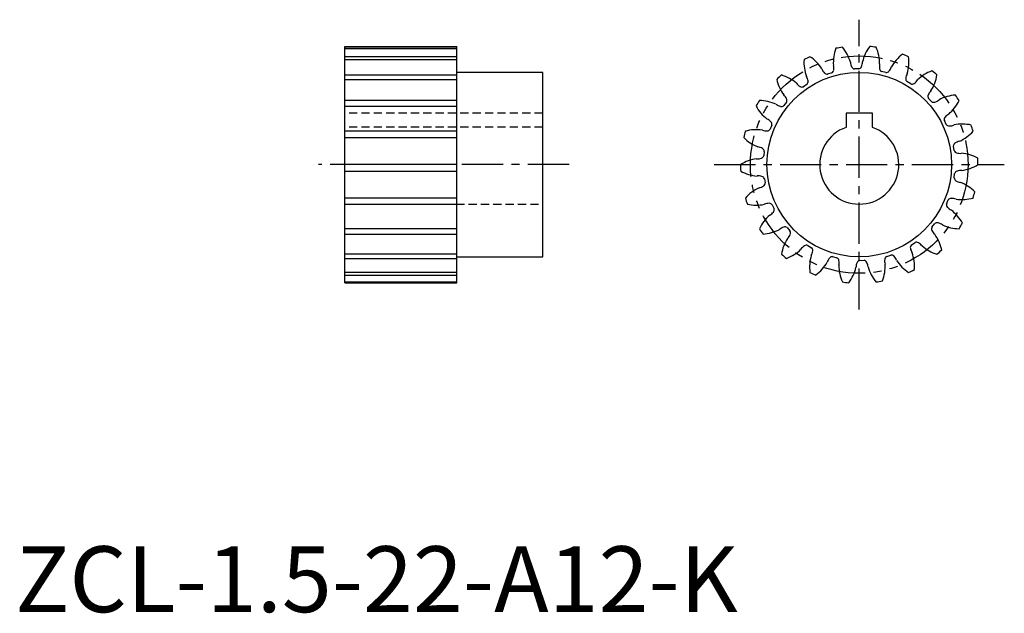
# Model space of a CAD drawing. Extents: x 1 to 150, y 0 to 90.
import ezdxf

# ---------------------------------------------------------------- set-up
doc = ezdxf.new("R2010")
doc.units = 0
doc.header["$LTSCALE"] = 5
for name, pattern in [('CENTER', [2, 1.25, -0.25, 0.25, -0.25]), ('HIDDEN', [0.375, 0.25, -0.125]), ('PHANTOM', [2.5, 1.25, -0.25, 0.25, -0.25, 0.25, -0.25])]:
    doc.linetypes.add(name, pattern=pattern)
doc.layers.get('0').update_dxf_attribs({"linetype": 'CONTINUOUS'})
for name, color, linetype in [('1', 1, 'CENTER'), ('2', 2, 'HIDDEN'), ('3', 3, 'CONTINUOUS'), ('5', 3, 'PHANTOM')]:
    doc.layers.add(name, color=color, linetype=linetype)
doc.styles.add('STANDARD1', font='txt')

msp = doc.modelspace()

# ---------------------------------------------------------------- linework, layer by layer
for p, q in [((50, 50), (50, 85.86)), ((50, 85.86), (67, 85.86)), ((67, 50), (67, 85.86)), ((127.93, 82.47), (127.27, 82.45)), ((80, 81.93), (67, 81.93)), ((80, 53.93), (80, 81.93)), ((123.84, 81.86), (123.21, 81.66)), ((132.03, 81.9), (131.39, 82.07)), ((120.08, 80.12), (119.54, 79.75)), ((135.8, 80.2), (135.24, 80.54)), ((138.94, 77.5), (138.5, 77.99)), ((116.97, 77.4), (116.55, 76.89)), ((126, 75.73), (126, 73.59)), ((130, 75.73), (126, 75.73)), ((130, 73.59), (130, 75.73)), ((114.75, 73.91), (114.49, 73.3)), ((141.2, 74.03), (140.91, 74.62)), ((142.38, 70.07), (142.27, 70.71)), ((113.6, 69.93), (113.53, 69.28)), ((113.62, 65.79), (113.73, 65.15)), ((142.4, 65.93), (142.47, 66.58)), ((114.8, 61.83), (115.09, 61.24)), ((141.25, 61.95), (141.51, 62.56)), ((117.06, 58.36), (117.5, 57.87)), ((139.03, 58.46), (139.45, 58.97)), ((120.2, 55.66), (120.76, 55.32)), ((135.92, 55.74), (136.46, 56.11)), ((67, 53.93), (80, 53.93)), ((123.97, 53.96), (124.61, 53.79)), ((132.16, 54), (132.79, 54.2)), ((128.07, 53.39), (128.73, 53.41)), ((50, 50), (67, 50))]:
    msp.add_line(p, q)
msp.add_circle((128, 67.93), 14)
for centre, radius, start, end in [((130.19, 83.41), 6.12, 159.1926, 183.5848), ((128, 67.93), 18, 98.1818, 101.3115), ((120.77, 81.79), 6.12, 15.9227, 40.313), ((134.46, 82.16), 6.12, 142.829, 167.2212), ((128, 67.93), 18, 81.8182, 84.9479), ((124.97, 83.26), 6.12, 359.5591, 23.9493), ((125.74, 83.4), 6.12, 175.5563, 199.9485), ((128, 67.93), 18, 114.5455, 117.6751), ((117.16, 79.19), 6.12, 32.2864, 56.6766), ((138.21, 79.76), 6.12, 126.4654, 150.8576), ((128, 67.93), 18, 65.4545, 68.5842), ((129.41, 83.5), 6.12, 343.1955, 7.5857), ((124.02, 83.07), 1.79, 200.1025, 223.7472), ((123.56, 82.36), 0.574, 298.8669, 353.0789), ((122.36, 82.54), 1.79, 352.1365, 15.7411), ((128.44, 83.58), 1.79, 183.7389, 207.3835), ((127.37, 83.02), 0.574, 206.492, 260.628), ((127.81, 83.03), 0.574, 282.5033, 336.7153), ((126.7, 83.54), 1.79, 335.7729, 359.3774), ((132.84, 82.82), 1.79, 167.3753, 191.0199), ((131.64, 82.58), 0.574, 190.1284, 244.2644), ((131.15, 83.27), 1.79, 319.4092, 343.0138), ((141.13, 76.41), 6.12, 110.1017, 134.4939), ((128, 67.93), 18, 49.0909, 52.2206), ((128, 67.93), 18, 130.9091, 134.0388), ((121.48, 82.13), 6.12, 191.9199, 216.3121), ((114.43, 75.68), 6.12, 48.65, 73.0402), ((118.47, 80.36), 1.79, 8.5002, 32.1047), ((123.14, 82.23), 0.574, 222.8557, 276.9916), ((132.07, 82.47), 0.574, 266.1396, 320.3516), ((136.84, 80.86), 1.79, 151.0116, 174.6563), ((135.62, 80.96), 0.574, 173.7648, 227.9007), ((135.35, 81.76), 1.79, 303.0456, 326.6502), ((133.74, 82.47), 6.12, 326.8318, 351.222), ((119.91, 81.34), 1.79, 216.4662, 240.1108), ((119.31, 80.28), 0.574, 239.2193, 293.3553), ((119.68, 80.53), 0.574, 315.2305, 9.4426), ((136, 80.73), 0.574, 249.776, 303.988), ((128, 67.93), 18, 147.2727, 150.4024), ((112.79, 71.54), 6.12, 65.0136, 89.4039), ((115.36, 77.17), 1.79, 24.8638, 48.4683), ((116.46, 77.67), 0.574, 331.5942, 25.8062), ((138.99, 78.29), 0.574, 157.4011, 211.5371), ((140.12, 77.85), 1.79, 134.648, 158.2926), ((138.94, 79.13), 1.79, 286.682, 310.2865), ((142.99, 72.37), 6.12, 93.7381, 118.1303), ((137.6, 80.26), 6.12, 310.4682, 334.8584), ((128, 67.93), 18, 32.7273, 35.8569), ((117.74, 79.72), 6.12, 208.2836, 232.6757), ((116.46, 78.52), 1.79, 232.8298, 256.4744), ((116.19, 77.33), 0.574, 255.5829, 309.7189), ((139.28, 77.96), 0.574, 233.4124, 287.6244), ((113.27, 73.23), 1.79, 41.2274, 64.832), ((141.46, 74.77), 0.574, 141.0375, 195.1735), ((142.42, 74.03), 1.79, 118.2844, 141.929), ((112.39, 67.11), 6.12, 81.3773, 105.7675), ((114.02, 73.62), 0.574, 271.9466, 326.0825), ((114.19, 74.03), 0.574, 347.9578, 42.1698), ((128, 67.93), 6, 109.4712, 70.5288), ((141.65, 74.38), 0.574, 217.0487, 271.2607), ((141.66, 75.59), 1.79, 270.3183, 293.9229), ((143.63, 67.96), 6.12, 77.3745, 101.7666), ((128, 67.93), 18, 16.3636, 19.4933), ((128, 67.93), 18, 163.6364, 166.766), ((114.83, 76.35), 6.12, 224.6472, 249.0394), ((113.95, 74.84), 1.79, 249.1934, 272.8381), ((140.69, 77.06), 6.12, 294.1046, 318.4948), ((112.37, 68.87), 1.79, 57.5911, 81.1956), ((113.03, 69.89), 0.574, 4.3215, 58.5335), ((142.84, 70.7), 0.574, 124.6738, 178.8098), ((143.56, 69.72), 1.79, 101.9207, 125.5654), ((113.26, 62.75), 6.12, 97.7409, 122.1311), ((112.57, 70.6), 1.79, 265.5571, 289.2017), ((112.98, 69.45), 0.574, 288.3102, 342.4462), ((142.92, 70.27), 0.574, 200.6851, 254.8971), ((143.26, 71.43), 1.79, 253.9547, 277.5592), ((143.01, 63.56), 6.12, 61.0108, 85.403), ((128, 67.93), 18, 0, 3.1297), ((128, 67.93), 18, 180, 183.1297), ((142.74, 73.11), 6.12, 277.7409, 302.1311), ((112.99, 72.3), 6.12, 241.0108, 265.403), ((112.74, 64.43), 1.79, 73.9547, 97.5592), ((113.08, 65.59), 0.574, 20.6851, 74.8971), ((142.97, 65.97), 0.574, 184.3215, 238.5335), ((143.02, 66.41), 0.574, 108.3102, 162.4462), ((143.43, 65.26), 1.79, 85.5571, 109.2017), ((115.31, 58.8), 6.12, 114.1046, 138.4948), ((112.44, 66.14), 1.79, 281.9207, 305.5654), ((113.16, 65.16), 0.574, 304.6738, 358.8098), ((143.63, 66.99), 1.79, 237.5911, 261.1956), ((141.17, 59.51), 6.12, 44.6472, 69.0394), ((128, 67.93), 18, 196.3636, 199.4933), ((141.98, 62.24), 0.574, 91.9466, 146.0825), ((142.05, 61.02), 1.79, 69.1934, 92.8381), ((143.61, 68.75), 6.12, 261.3773, 285.7675), ((128, 67.93), 18, 343.6364, 346.766), ((112.37, 67.9), 6.12, 257.3745, 281.7666), ((114.34, 60.27), 1.79, 90.3183, 113.9229), ((114.35, 61.48), 0.574, 37.0487, 91.2607), ((114.54, 61.09), 0.574, 321.0375, 15.1735), ((141.81, 61.83), 0.574, 167.9578, 222.1698), ((142.73, 62.63), 1.79, 221.2274, 244.832), ((118.4, 55.6), 6.12, 130.4682, 154.8584), ((113.58, 61.83), 1.79, 298.2844, 321.929), ((138.26, 56.14), 6.12, 28.2836, 52.6757), ((117.06, 56.73), 1.79, 106.682, 130.2865), ((116.72, 57.9), 0.574, 53.4124, 107.6244), ((139.54, 58.19), 0.574, 151.5942, 205.8062), ((139.81, 58.53), 0.574, 75.5829, 129.7189), ((139.54, 57.34), 1.79, 52.8298, 76.4744), ((143.21, 64.32), 6.12, 245.0136, 269.4039), ((128, 67.93), 18, 327.2727, 330.4024), ((128, 67.93), 18, 212.7273, 215.8569), ((113.01, 63.49), 6.12, 273.7381, 298.1303), ((122.26, 53.39), 6.12, 146.8318, 171.222), ((115.88, 58.01), 1.79, 314.648, 338.2926), ((117.01, 57.57), 0.574, 337.4011, 31.5371), ((140.64, 58.69), 1.79, 204.8638, 228.4683), ((134.52, 53.73), 6.12, 11.9199, 36.3121), ((120.65, 54.1), 1.79, 123.0456, 146.6502), ((120, 55.13), 0.574, 69.776, 123.988), ((120.38, 54.9), 0.574, 353.7648, 47.9007), ((136.32, 55.33), 0.574, 135.2305, 189.4426), ((136.69, 55.58), 0.574, 59.2193, 113.3553), ((136.09, 54.52), 1.79, 36.4662, 60.1108), ((141.57, 60.18), 6.12, 228.65, 253.0402), ((128, 67.93), 18, 229.0909, 232.2206), ((114.87, 59.45), 6.12, 290.1017, 314.4939), ((126.59, 52.36), 6.12, 163.1955, 187.5857), ((119.16, 55), 1.79, 331.0116, 354.6563), ((124.85, 52.59), 1.79, 139.4092, 163.0138), ((123.93, 53.39), 0.574, 86.1396, 140.3516), ((124.36, 53.28), 0.574, 10.1284, 64.2644), ((132.44, 53.5), 0.574, 118.8669, 173.0789), ((132.86, 53.63), 0.574, 42.8557, 96.9916), ((131.98, 52.79), 1.79, 20.1025, 43.7472), ((137.53, 55.5), 1.79, 188.5002, 212.1047), ((130.26, 52.46), 6.12, 355.5563, 19.9485), ((128, 67.93), 18, 310.9091, 314.0388), ((117.79, 56.1), 6.12, 306.4654, 330.8576), ((123.16, 53.04), 1.79, 347.3753, 11.0199), ((131.03, 52.6), 6.12, 179.5591, 203.9493), ((121.54, 53.7), 6.12, 322.829, 347.2212), ((129.3, 52.32), 1.79, 155.7729, 179.3774), ((128.19, 52.83), 0.574, 102.5033, 156.7153), ((128.63, 52.84), 0.574, 26.492, 80.628), ((127.56, 52.28), 1.79, 3.7389, 27.3835), ((135.23, 54.07), 6.12, 195.9227, 220.313), ((125.81, 52.45), 6.12, 339.1926, 3.5848), ((133.64, 53.32), 1.79, 172.1365, 195.7411), ((138.84, 56.67), 6.12, 212.2864, 236.6766), ((128, 67.93), 18, 245.4545, 248.5842), ((128, 67.93), 18, 294.5455, 297.6751), ((128, 67.93), 18, 261.8182, 264.9479), ((128, 67.93), 18, 278.1818, 281.3115)]:
    msp.add_arc(centre, radius, start, end)
at = {"layer": '1'}
for p, q in [((128, 45.93), (128, 89.93)), ((84, 67.93), (46, 67.93)), ((106, 67.93), (150, 67.93))]:
    msp.add_line(p, q, dxfattribs=at)
at = {"layer": '2'}
for p, q in [((80, 75.73), (50, 75.73)), ((80, 73.59), (50, 73.59)), ((50, 61.93), (80, 61.93))]:
    msp.add_line(p, q, dxfattribs=at)
at = {"layer": '3'}
for p, q in [((67, 85.75), (50, 85.75)), ((50, 85.58), (67, 85.58)), ((67, 84.3), (50, 84.3)), ((50, 83.87), (67, 83.87)), ((67, 81.53), (50, 81.53)), ((50, 80.87), (67, 80.87)), ((67, 77.66), (50, 77.66)), ((50, 76.82), (67, 76.82)), ((67, 73), (50, 73)), ((50, 72.05), (67, 72.05)), ((67, 67.93), (50, 67.93)), ((50, 66.95), (67, 66.95)), ((67, 62.86), (50, 62.86)), ((50, 61.92), (67, 61.92)), ((67, 58.2), (50, 58.2)), ((50, 57.39), (67, 57.39)), ((67, 54.33), (50, 54.33)), ((50, 53.7), (67, 53.7)), ((67, 51.56), (50, 51.56)), ((50, 51.17), (67, 51.17)), ((67, 50.11), (50, 50.11))]:
    msp.add_line(p, q, dxfattribs=at)
at = {"layer": '5'}
msp.add_circle((128, 67.93), 16.5, dxfattribs=at)

# ---------------------------------------------------------------- texts
at = {"color": 3, "style": 'STANDARD1'}
msp.add_text('ZCL-1.5-22-A12-K', height=10, dxfattribs=at).set_placement((0, 0))

doc.saveas('drawing.dxf')
